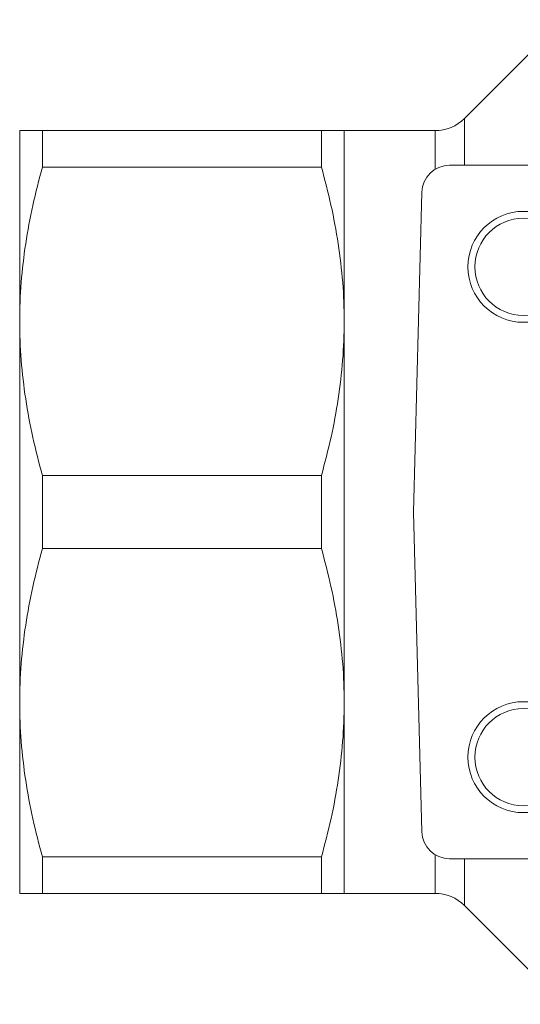
# Model space of a CAD drawing. Units: millimetres. Extents: x 150 to 258, y 75 to 276.
# Drawn here: x 150 to 186, y 75 to 146 of the extents above; entities that cross this region are included whole.
import ezdxf

# ---------------------------------------------------------------- set-up
doc = ezdxf.new("R2010")
doc.units = ezdxf.units.MM
doc.linetypes.add('PHANTOM', pattern=[12.7, 6.35, -1.27, 1.27, -1.27, 1.27, -1.27])

msp = doc.modelspace()

# ---------------------------------------------------------------- linework, layer by layer
at = {"color": 7, "linetype": 'Continuous', "lineweight": 15}
for p, q in [((188.972, 146.19), (181.851, 139.069)), ((149.772, 138.19), (149.772, 124.44)), ((151.418, 135.56), (151.418, 138.19)), ((151.418, 138.19), (171.527, 138.19)), ((171.527, 138.19), (171.527, 135.56)), ((179.73, 138.19), (173.172, 138.19)), ((173.172, 138.19), (173.172, 124.44)), ((180.772, 135.69), (191.772, 135.69)), ((171.527, 135.56), (151.418, 135.56)), ((178.169, 110.69), (178.772, 133.742)), ((149.772, 124.44), (149.772, 96.94)), ((173.172, 124.44), (173.172, 96.94)), ((151.418, 108.06), (151.418, 113.32)), ((151.418, 113.32), (171.527, 113.32)), ((171.527, 113.32), (171.527, 108.06)), ((178.169, 110.69), (178.772, 87.638)), ((171.527, 108.06), (151.418, 108.06)), ((149.772, 96.94), (149.772, 83.19)), ((173.172, 96.94), (173.172, 83.19)), ((151.418, 85.82), (171.527, 85.82)), ((151.418, 83.19), (151.418, 85.82)), ((171.527, 85.82), (171.527, 83.19)), ((180.772, 85.69), (191.772, 85.69)), ((171.527, 83.19), (151.418, 83.19)), ((173.172, 83.19), (179.73, 83.19)), ((181.851, 82.311), (188.972, 75.19))]:
    msp.add_line(p, q, dxfattribs=at)
at = {"color": 8, "linetype": 'PHANTOM', "lineweight": 0}
for p, q in [((181.851, 139.069), (181.851, 135.69)), ((179.73, 135.397), (179.73, 138.19)), ((179.73, 83.19), (179.73, 85.983)), ((181.851, 85.69), (181.851, 82.311))]:
    msp.add_line(p, q, dxfattribs=at)
at = {"color": 7, "linetype": 'Continuous', "lineweight": 15}
for centre, radius in [((186.095, 128.368), 4), ((186.095, 128.368), 3.5), ((186.095, 93.012), 4), ((186.095, 93.012), 3.5)]:
    msp.add_circle(centre, radius, dxfattribs=at)
for centre, radius, start, end in [((179.73, 141.19), 3, 270, 315), ((180.772, 133.69), 2, 90, 178.5), ((180.772, 87.69), 2, 181.5, 270), ((179.73, 80.19), 3, 45, 90)]:
    msp.add_arc(centre, radius, start, end, dxfattribs=at)
for points, knots in [([(149.772, 138.19), (149.772, 138.19), (149.809, 138.19), (149.918, 138.19), (149.964, 138.19), (150.072, 138.19), (150.135, 138.19), (150.492, 138.19), (150.908, 138.19), (151.418, 138.19)], [0, 0, 0, 0, 0.25, 0.25, 0.375, 0.375, 0.5, 0.5, 1, 1, 1, 1]), ([(173.172, 138.19), (173.172, 138.19), (173.136, 138.19), (172.989, 138.19), (172.879, 138.19), (172.451, 138.19), (172.037, 138.19), (171.527, 138.19)], [0, 0, 0, 0, 0.25, 0.25, 0.5, 0.5, 1, 1, 1, 1]), ([(151.418, 135.56), (150.901, 133.726), (150.486, 131.884), (149.922, 128.179), (149.772, 126.315), (149.772, 124.44)], [0, 0, 0, 0, 0.5, 0.5, 1, 1, 1, 1]), ([(173.172, 124.44), (173.172, 125.371), (173.136, 126.305), (172.99, 128.178), (172.881, 129.112), (172.456, 131.897), (172.041, 133.736), (171.527, 135.56)], [0, 0, 0, 0, 0.25, 0.25, 0.5, 0.5, 1, 1, 1, 1]), ([(149.772, 124.44), (149.772, 123.509), (149.809, 122.575), (149.955, 120.702), (150.064, 119.768), (150.489, 116.983), (150.903, 115.144), (151.418, 113.32)], [0, 0, 0, 0, 0.25, 0.25, 0.5, 0.5, 1, 1, 1, 1]), ([(171.527, 113.32), (172.044, 115.154), (172.458, 116.996), (173.023, 120.701), (173.172, 122.565), (173.172, 124.44)], [0, 0, 0, 0, 0.5, 0.5, 1, 1, 1, 1]), ([(151.418, 108.06), (150.901, 106.226), (150.486, 104.384), (149.922, 100.679), (149.772, 98.815), (149.772, 96.94)], [0, 0, 0, 0, 0.5, 0.5, 1, 1, 1, 1]), ([(173.172, 96.94), (173.172, 97.871), (173.136, 98.805), (172.99, 100.678), (172.881, 101.612), (172.456, 104.397), (172.041, 106.236), (171.527, 108.06)], [0, 0, 0, 0, 0.25, 0.25, 0.5, 0.5, 1, 1, 1, 1]), ([(149.772, 96.94), (149.772, 96.009), (149.809, 95.075), (149.955, 93.202), (150.064, 92.268), (150.489, 89.483), (150.903, 87.644), (151.418, 85.82)], [0, 0, 0, 0, 0.25, 0.25, 0.5, 0.5, 1, 1, 1, 1]), ([(171.527, 85.82), (172.044, 87.654), (172.458, 89.496), (173.023, 93.201), (173.172, 95.065), (173.172, 96.94)], [0, 0, 0, 0, 0.5, 0.5, 1, 1, 1, 1]), ([(149.772, 83.19), (149.772, 83.19), (149.809, 83.19), (149.918, 83.19), (149.964, 83.19), (150.072, 83.19), (150.135, 83.19), (150.492, 83.19), (150.908, 83.19), (151.418, 83.19)], [0, 0, 0, 0, 0.25, 0.25, 0.375, 0.375, 0.5, 0.5, 1, 1, 1, 1]), ([(173.172, 83.19), (173.172, 83.19), (173.136, 83.19), (172.989, 83.19), (172.879, 83.19), (172.451, 83.19), (172.037, 83.19), (171.527, 83.19)], [0, 0, 0, 0, 0.25, 0.25, 0.5, 0.5, 1, 1, 1, 1])]:
    msp.add_open_spline(points, degree=3, knots=knots, dxfattribs=at)

doc.saveas('drawing.dxf')
